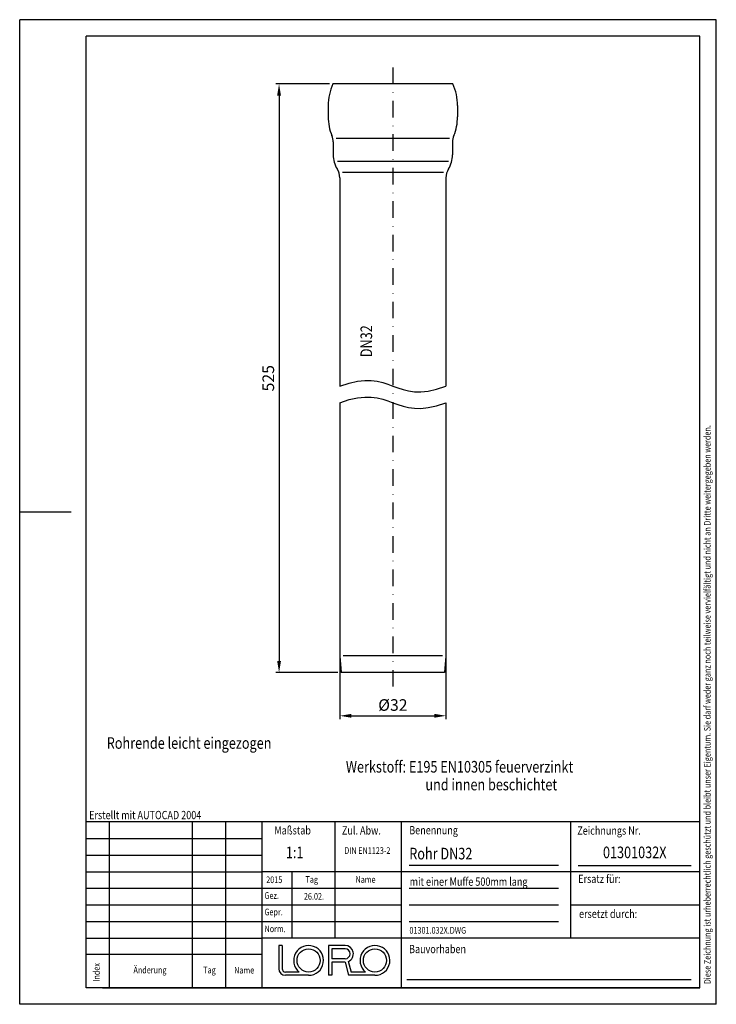
# Model space of a CAD drawing. Extents: x 0 to 210, y 0 to 297.
import ezdxf
from ezdxf.enums import TextEntityAlignment as Align

# ---------------------------------------------------------------- set-up
doc = ezdxf.new("R2010")
doc.units = 0
doc.header["$LTSCALE"] = 10
doc.header["$MEASUREMENT"] = 0
doc.linetypes.add('STRICHPUNKT', pattern=[1, 0.5, -0.25, 0, -0.25])
for name, color, linetype in [('BEM', 7, 'Continuous'), ('HILF', 2, 'Continuous'), ('MITTEL', 2, 'STRICHPUNKT'), ('STEMPEL', 3, 'Continuous'), ('TEXT', 7, 'Continuous'), ('VOLL', 1, 'Continuous')]:
    doc.layers.add(name, color=color, linetype=linetype)
doc.styles.add('GREEKS', font='SIMPLEX.shx', dxfattribs={"width": 0.8})
doc.styles.get("Standard").update_dxf_attribs({"font": 'simplex.shx', "width": 0.8})
doc.dimstyles.get("Standard").update_dxf_attribs({"dimtxt": 0.18, "dimasz": 0.18, "dimexe": 0.18, "dimexo": 0.0625, "dimgap": 0.09, "dimtad": 0, "dimtih": 1, "dimtoh": 1, "dimdec": 4, "dimzin": 0, "dimdsep": 46, "dimtxsty": 'Standard', "dimcen": 0.09, "dimadec": 0, "dimazin": 0, "dimtfac": 1, "dimtdec": 4, "dimtofl": 0, "dimtmove": 0, "dimatfit": 3, "dimfxl": 0, "dimtolj": 1, "dimtzin": 0, "dimarcsym": 0})

# ---------------------------------------------------------------- blocks, each defined once
blk = doc.blocks.new('LOGO')
for p, q in [((2.6, -4.77), (2.6, -11.77)), ((3.6, -4.77), (2.6, -4.77)), ((3.6, -4.77), (3.6, -11.77)), ((17.6, -4.77), (17.6, -13.77)), ((22.6, -4.77), (17.6, -4.77)), ((22.6, -5.77), (18.6, -5.77)), ((18.6, -5.77), (18.6, -8.77)), ((22.6, -8.77), (18.6, -8.77)), ((22.6, -9.77), (18.6, -9.77)), ((18.6, -9.77), (18.6, -13.77)), ((22.6, -9.77), (23.67, -13.77)), ((23.57, -9.51), (24.44, -12.77)), ((8.77, -12.77), (4.6, -12.77)), ((11.6, -13.77), (4.6, -13.77)), ((18.6, -13.77), (17.6, -13.77)), ((31.6, -13.77), (23.67, -13.77)), ((28.77, -12.77), (24.44, -12.77))]:
    blk.add_line(p, q)
for centre in [(11.6, -9.27), (31.6, -9.27)]:
    blk.add_circle(centre, 3.5)
for centre, radius, start, end in [((11.6, -9.27), 4.5, 270, 231.0576), ((22.6, -7.27), 2.5, 270, 270), ((22.6, -7.27), 2.5, 293.1162, 90), ((22.6, -7.27), 1.5, 270, 90), ((31.6, -9.27), 4.5, 270, 231.0576), ((4.6, -11.77), 2, 180, 270), ((4.6, -11.77), 1, 180, 270)]:
    blk.add_arc(centre, radius, start, end)
blk = doc.blocks.new('*D1')
at = {"layer": 'BEM', "color": 0, "lineweight": -2, "transparency": 16777216}
for p, q in [((96.5, 104.01), (96.5, 86.03)), ((128.5, 104.01), (128.5, 86.03)), ((100, 87.03), (125, 87.03))]:
    blk.add_line(p, q, dxfattribs=at)
at = {"layer": 'BEM', "color": 0, "transparency": 16777216}
for points in [[(100, 87.61), (100, 86.44), (96.5, 87.03)], [(125, 87.61), (125, 86.44), (128.5, 87.03)]]:
    blk.add_solid(points, dxfattribs=at)
at = {"layer": 'Defpoints', "color": 0, "transparency": 16777216}
for p in [(96.5, 105.01), (128.5, 105.01), (128.5, 87.03)]:
    blk.add_point(p, dxfattribs=at)
at = {"layer": 'BEM', "color": 1, "transparency": 16777216, "insert": (112.5, 90.28), "char_height": 3.5, "attachment_point": 5}
blk.add_mtext('\\A1;%%C32', dxfattribs=at)
blk = doc.blocks.new('INDEX EN10305')
at = {"layer": 'TEXT', "color": 1, "style": 'GREEKS', "width": 0.8}
for s, p in [('Werkstoff: E195 EN10305 feuerverzinkt', (3.33, 14.9)), ('und innen beschichtet', (27.3, 9.54))]:
    blk.add_text(s, height=3.5, dxfattribs=at).set_placement(p)
blk = doc.blocks.new('*D3')
at = {"layer": 'BEM', "color": 0, "lineweight": -2, "transparency": 16777216}
for p, q in [((93.4, 277.62), (77.19, 277.62)), ((78.19, 274.12), (78.19, 103.57)), ((95.93, 100.07), (77.19, 100.07))]:
    blk.add_line(p, q, dxfattribs=at)
at = {"layer": 'BEM', "color": 0, "transparency": 16777216}
for points in [[(77.61, 274.12), (78.77, 274.12), (78.19, 277.62)], [(77.61, 103.57), (78.77, 103.57), (78.19, 100.07)]]:
    blk.add_solid(points, dxfattribs=at)
at = {"layer": 'Defpoints', "color": 0, "transparency": 16777216}
for p in [(94.4, 277.62), (78.19, 100.07), (96.93, 100.07)]:
    blk.add_point(p, dxfattribs=at)
at = {"layer": 'BEM', "color": 1, "transparency": 16777216, "insert": (74.94, 188.85), "char_height": 3.5, "attachment_point": 5, "rotation": 90}
blk.add_mtext('\\A1;525', dxfattribs=at)

msp = doc.modelspace()

# ---------------------------------------------------------------- linework, layer by layer
at = {"layer": 'HILF'}
for p, q in [((0, 0), (0, 297)), ((210, 297), (0, 297)), ((210, 0), (210, 297)), ((15.544, 148.5), (0, 148.5)), ((127.5, 105.075), (97.5, 105.075)), ((20, 50), (73, 50)), ((20, 45), (73, 45)), ((117.387, 42.019), (162.418, 42.019)), ((168.362, 41.89), (202.429, 41.89)), ((20, 40), (73, 40)), ((20, 35), (73, 35)), ((73, 35), (115, 35)), ((117.387, 35), (162.418, 35)), ((20, 30), (73, 30)), ((73, 30), (115, 30)), ((117.387, 30), (162.418, 30)), ((20, 25), (73, 25)), ((73, 25), (115, 25)), ((117.387, 25), (162.418, 25)), ((20, 20), (73, 20)), ((116.745, 7.447), (202.429, 7.447)), ((210, 0), (0, 0))]:
    msp.add_line(p, q, dxfattribs=at)
at = {"layer": 'HILF', "linetype": 'Continuous'}
for p, q in [((95.386, 261.283), (129.614, 261.283)), ((95.775, 254.286), (129.225, 254.286)), ((97.265, 250.963), (127.735, 250.963))]:
    msp.add_line(p, q, dxfattribs=at)
at = {"layer": 'HILF'}
for points in [[(96.5, 186.47), (99.32, 187.392), (101.813, 187.946), (104.023, 188.183), (106, 188.157), (107.789, 187.92), (109.438, 187.524), (110.992, 187.023), (112.5, 186.47), (114.008, 185.916), (115.562, 185.415), (117.211, 185.019), (119, 184.782), (120.977, 184.756), (123.188, 184.993), (125.68, 185.547), (128.5, 186.47)], [(96.5, 181.47), (99.32, 182.392), (101.813, 182.946), (104.023, 183.183), (106, 183.157), (107.789, 182.92), (109.438, 182.524), (110.992, 182.023), (112.5, 181.47), (114.008, 180.916), (115.562, 180.415), (117.211, 180.019), (119, 179.782), (120.977, 179.756), (123.188, 179.993), (125.68, 180.547), (128.5, 181.47)]]:
    msp.add_lwpolyline(points, dxfattribs=at)
at = {"layer": 'MITTEL'}
msp.add_line((112.5, 282.622), (112.5, 95.075), dxfattribs=at)
at = {"layer": 'STEMPEL'}
for p, q in [((20, 5), (20, 292)), ((205, 292), (20, 292)), ((205, 5), (205, 292)), ((93, 271.079), (93, 267.721)), ((132, 271.079), (132, 267.721)), ((93, 267.721), (93, 267.721)), ((132, 267.721), (132, 267.721)), ((94.5, 260.122), (94.5, 256.227)), ((130.5, 260.122), (130.5, 256.227)), ((96.5, 249.299), (96.5, 186.47)), ((128.5, 249.299), (128.5, 186.47)), ((96.5, 181.47), (96.5, 100.075)), ((128.5, 181.47), (128.5, 100.075)), ((96.5, 105.009), (96.932, 100.075)), ((128.5, 105.009), (128.068, 100.075)), ((128.068, 100.075), (96.932, 100.075)), ((205, 55), (20, 55)), ((73, 55), (73, 5)), ((115, 55), (115, 5)), ((166, 55), (166, 20)), ((205, 40), (73, 40)), ((205, 20), (73, 20)), ((73, 15), (20, 15)), ((205, 5), (20, 5)), ((25, 5), (205, 5))]:
    msp.add_line(p, q, dxfattribs=at)
at = {"layer": 'STEMPEL', "linetype": 'Continuous'}
msp.add_line((130.601, 277.622), (94.399, 277.622), dxfattribs=at)
at = {"layer": 'STEMPEL'}
for centre, radius, start, end in [((109, 271.079), 16, 155.86511, 180), ((116, 271.079), 16, 0, 24.13489), ((108, 267.721), 15, 180, 202.33074), ((117, 267.721), 15, 337.66926, 0), ((89.5, 260.122), 5, 0, 22.33074), ((135.5, 260.122), 5, 157.66926, 180), ((102.5, 256.227), 8, 180, 212.20423), ((122.5, 256.227), 8, 327.79577, 0), ((91.5, 249.299), 5, 0, 32.20423), ((133.5, 249.299), 5, 147.79577, 180)]:
    msp.add_arc(centre, radius, start, end, dxfattribs=at)
at = {"layer": 'VOLL'}
for p, q in [((27, 55), (27, 5)), ((52, 55), (52, 5)), ((62, 55), (62, 5)), ((95, 55), (95, 20)), ((82, 40), (82, 20)), ((166, 30), (205, 30))]:
    msp.add_line(p, q, dxfattribs=at)

# ---------------------------------------------------------------- block references
at = {"layer": 'STEMPEL'}
msp.add_blockref('LOGO', (75.498, 22.511), dxfattribs=at)
at = {"layer": 'VOLL'}
msp.add_blockref('INDEX EN10305', (95, 55), dxfattribs=at)

# ---------------------------------------------------------------- texts
at = {"layer": 'BEM', "style": 'GREEKS', "width": 0.8}
msp.add_text('Diese Zeichnung ist urheberrechtlich geschützt und bleibt unser Eigentum. Sie darf weder ganz noch teilweise vervielfältigt und nicht an Dritte weitergegeben werden.', height=2, rotation=90, dxfattribs=at).set_placement((208.291, 6.074))
at = {"layer": 'TEXT', "color": 1, "style": 'GREEKS', "width": 0.8}
for s, p in [('Rohrende leicht eingezogen', (26.249, 77.066)), ('1:1', (80.25, 44.075)), ('Rohr DN32', (117.437, 43.709))]:
    msp.add_text(s, height=3.5, dxfattribs=at).set_placement(p)
at = {"layer": 'TEXT', "style": 'GREEKS', "width": 0.8}
for s, height, p in [('Erstellt mit AUTOCAD 2004', 2.5, (20.928, 55.836)), ('Maßstab', 2.5, (76.758, 51.231)), ('Zul. Abw.', 2.5, (97.143, 51.209)), ('Benennung', 2.5, (117.439, 51.274)), ('Zeichnungs Nr.', 2.5, (168.089, 51.157)), ('Tag', 2, (86.166, 36.659)), ('Name', 2, (101.231, 36.655)), ('Ersatz für:', 2.5, (168.362, 36.591)), ('2015', 2, (74.311, 36.57)), ('mit einer Muffe 500mm lang', 2.5, (117.565, 35.752)), ('Gez.', 2, (73.792, 31.815)), ('Gepr.', 2, (73.776, 26.845)), ('ersetzt durch:', 2.5, (168.62, 26.037)), ('Norm.', 2, (73.8, 21.765)), ('01301.032X.DWG', 2, (117.492, 21.315)), ('Bauvorhaben', 2.5, (117.371, 15.423))]:
    msp.add_text(s, height=height, dxfattribs=at).set_placement(p)
at = {"layer": 'TEXT', "color": 1, "style": 'GREEKS', "width": 0.8}
msp.add_text('01301032X', height=3.5, dxfattribs=at).set_placement((185.415, 44.075), align=Align.CENTER)
at = {"layer": 'TEXT', "style": 'GREEKS', "width": 0.8}
for s, p in [('DIN EN1123-2', (104.808, 45.382)), ('26.02.', (88.704, 31.554)), ('Änderung', (39.269, 9.337)), ('Tag', (57.216, 9.336)), ('Name', (67.668, 9.297))]:
    msp.add_text(s, height=2, dxfattribs=at).set_placement(p, align=Align.CENTER)
msp.add_text('Index', height=2, rotation=90, dxfattribs=at).set_placement((24.133, 6.827))
at = {"layer": 'VOLL', "style": 'GREEKS', "width": 0.8}
msp.add_text('DN32', height=3.5, rotation=90, dxfattribs=at).set_placement((106.234, 195.201))

# ---------------------------------------------------------------- dimensions: what is measured, and where the dimension line sits
at = {"layer": 'BEM'}
dim = msp.add_linear_dim(base=(78.189, 100.075), p1=(94.399, 277.622), p2=(96.932, 100.075), angle=90, text='525', dimstyle='Standard', override={"dimtxt": 3.5, "dimasz": 3.5, "dimexe": 1, "dimexo": 1, "dimgap": 1.5, "dimtad": 1, "dimtih": 0, "dimtoh": 0, "dimdec": 2, "dimzin": 8, "dimcen": 1.5, "dimclrt": 1, "dimadec": 2, "dimazin": 2, "dimtfac": 0.514286, "dimtdec": 2, "dimtofl": 1, "dimtzin": 8}, dxfattribs=at)
dim.commit()
dim.dimension.update_dxf_attribs({"geometry": '*D3', "text_midpoint": (74.939, 188.848)})
dim = msp.add_linear_dim(base=(128.5, 87.026), p1=(96.5, 105.009), p2=(128.5, 105.009), text='%%C<>', dimstyle='Standard', override={"dimtxt": 3.5, "dimasz": 3.5, "dimexe": 1, "dimexo": 1, "dimgap": 1.5, "dimtad": 1, "dimtih": 0, "dimtoh": 0, "dimdec": 2, "dimzin": 8, "dimcen": 1.5, "dimclrt": 1, "dimadec": 2, "dimazin": 2, "dimtfac": 0.514286, "dimtdec": 2, "dimtofl": 1, "dimtzin": 8}, dxfattribs=at)
dim.commit()
dim.dimension.update_dxf_attribs({"geometry": '*D1', "text_midpoint": (112.5, 90.276)})

doc.saveas('drawing.dxf')
